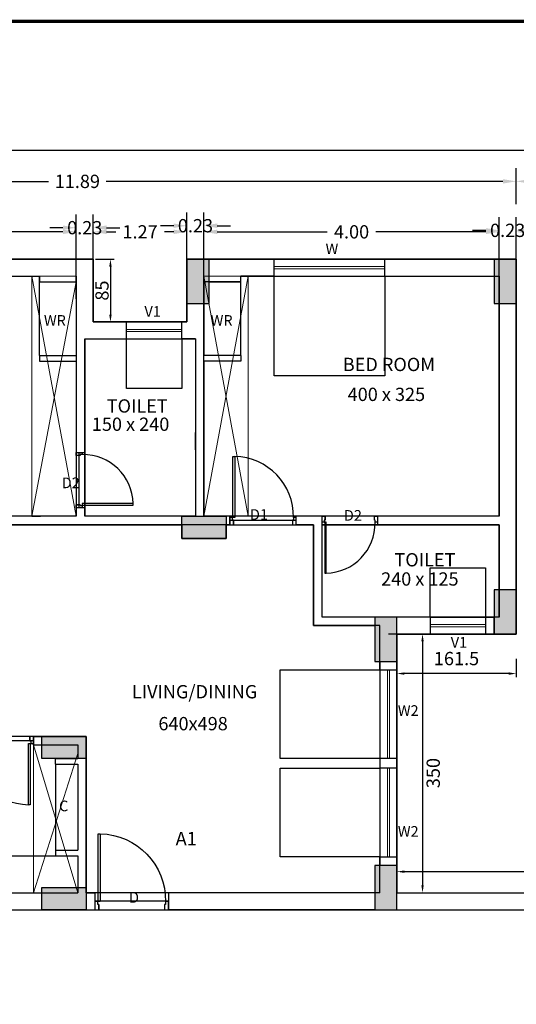
# Model space of a CAD drawing. Units: metres. Extents: x 21 to 365, y 17 to 509.
# Drawn here: x 69 to 76, y 125 to 139 of the extents above; entities that cross this region are included whole.
import ezdxf

# ---------------------------------------------------------------- set-up
doc = ezdxf.new("R2010")
doc.units = ezdxf.units.M
doc.header["$LTSCALE"] = 400
doc.header["$MEASUREMENT"] = 0
doc.header["$PDMODE"] = 1
doc.header["$PDSIZE"] = -5
doc.linetypes.add('HIDDEN', pattern=[0.375, 0.25, -0.125])
for name, color, linetype, lineweight in [('A-WIN', 4, 'Continuous', 5), ('LOFT', 253, 'HIDDEN', 20), ('win', 5, 'Continuous', 20)]:
    doc.layers.add(name, color=color, linetype=linetype, lineweight=lineweight)
for name, color, linetype in [('COL', 2, 'Continuous'), ('DOOR', 101, 'Continuous'), ('FLOOR01', 7, 'Continuous'), ('TEXT', 7, 'Continuous'), ('WALL', 7, 'Continuous')]:
    doc.layers.add(name, color=color, linetype=linetype)
doc.styles.add('D', font='TAHOMA.TTF', dxfattribs={"height": 500})
doc.dimstyles.get("Standard").update_dxf_attribs({"dimtxt": 0.18, "dimasz": 0.18, "dimexe": 0.18, "dimexo": 0.0625, "dimgap": 0.09, "dimtad": 0, "dimtih": 1, "dimtoh": 1, "dimzin": 0, "dimdsep": 46, "dimtxsty": 'Standard', "dimcen": 0.09, "dimadec": 0, "dimazin": 0, "dimtfac": 1, "dimtofl": 0, "dimtmove": 0, "dimatfit": 3, "dimfxl": 0, "dimtolj": 1, "dimtzin": 0, "dimarcsym": 0})

# ---------------------------------------------------------------- blocks, each defined once
blk = doc.blocks.new('D2-0.75 X 2.1')
at = {"layer": 'DOOR'}
for p, q in [((36, 771), (56, 771)), ((36, 82), (36, 771)), ((56, 771), (56, 82)), ((0, 82), (0, 0)), ((31, 82), (0, 82)), ((0, 0), (41, 0)), ((31, 51), (31, 82)), ((41, 51), (31, 51)), ((56, 82), (36, 82)), ((41, 51), (41, 0)), ((41, 51), (41, 0)), ((41, 0), (41, 51)), ((709, 51), (709, 0)), ((709, 51), (709, 0)), ((719, 51), (709, 51)), ((709, 51), (709, 0)), ((709, 0), (750, 0)), ((750, 82), (719, 82)), ((719, 82), (719, 51)), ((750, 0), (750, 82))]:
    blk.add_line(p, q, dxfattribs=at)
at = {"layer": 'DOOR', "linetype": 'HIDDEN', "ltscale": 100, "extrusion": (0, 0, -1)}
blk.add_ellipse((42, 93), major_axis=(-621, 272), ratio=0.999533, start_param=1.179558, end_param=2.744834, dxfattribs=at)
at = {"layer": 'DOOR', "extrusion": (0, 0, -1)}
blk.add_ellipse((33, 83), major_axis=(-1.84, 1.84), ratio=1, start_param=0.785398, end_param=7.068583, dxfattribs=at)
blk = doc.blocks.new('D1- 0.9 X 2.1')
at = {"layer": 'DOOR'}
for p, q in [((37, 61), (37, 98)), ((49, 61), (37, 61)), ((49, 61), (49, 0)), ((49, 61), (49, 0)), ((49, 0), (851, 0)), ((851, 61), (851, 0)), ((851, 61), (851, 0))]:
    blk.add_line(p, q, dxfattribs=at)
blk.add_lwpolyline([(68, 925), (68, 98), (43, 98), (43, 925)], close=True, dxfattribs=at)
for points in [[(37, 98), (0, 98), (0, 0), (49, 0), (49, 61)], [(851, 61), (851, 0), (900, 0), (900, 98), (863, 98)], [(863, 98), (863, 61), (851, 61)]]:
    blk.add_lwpolyline(points, dxfattribs=at)
blk.add_circle((39, 100), 3.12, dxfattribs=at)
at = {"layer": 'DOOR', "linetype": 'HIDDEN', "ltscale": 100}
blk.add_arc((50, 112), 813, 359.0595, 88.7626, dxfattribs=at)
blk = doc.blocks.new('D-1.0X2.1')
at = {"layer": 'DOOR'}
for p, q in [((48, 1027), (75, 1027)), ((48, 109), (48, 1027)), ((75, 1027), (75, 109)), ((0, 109), (0, 0)), ((41, 109), (0, 109)), ((41, 68), (41, 109)), ((55, 68), (41, 68)), ((75, 109), (48, 109)), ((55, 68), (55, 0)), ((55, 68), (55, 0)), ((55, 0), (55, 68)), ((945, 68), (945, 0)), ((945, 68), (945, 0)), ((959, 68), (945, 68)), ((945, 68), (945, 0)), ((1000, 109), (959, 109)), ((959, 109), (959, 68)), ((1000, 0), (1000, 109)), ((0, 0), (55, 0)), ((55, 0), (944, 0)), ((945, 0), (1000, 0))]:
    blk.add_line(p, q, dxfattribs=at)
at = {"layer": 'DOOR', "linetype": 'HIDDEN', "ltscale": 100, "extrusion": (0, 0, -1)}
blk.add_ellipse((55, 124), major_axis=(-828, 363), ratio=0.998432, start_param=1.179946, end_param=2.744429, dxfattribs=at)
at = {"layer": 'DOOR', "extrusion": (0, 0, -1)}
blk.add_ellipse((44, 111), major_axis=(-2.45, 2.45), ratio=1, start_param=0.785398, end_param=7.068583, dxfattribs=at)
blk = doc.blocks.new('A$C2DDE7267')
at = {"layer": 'COL'}
blk.add_hatch(color=1, dxfattribs=at).paths.add_polyline_path([(0, 0.3), (0, 0), (0.6, 0), (0.6, 0.3)])
for p, q in [((0, 0.3), (0, 0)), ((0.6, 0.3), (0, 0.3)), ((0.6, 0), (0.6, 0.3)), ((0, 0), (0.6, 0))]:
    blk.add_line(p, q, dxfattribs=at)
blk = doc.blocks.new('*D473')
at = {"layer": 'DEFPOINTS', "color": 0, "lineweight": 30, "transparency": 16777216}
for p in [(78.71, 135.841), (75.75, 135.471), (78.71, 135.471)]:
    blk.add_point(p, dxfattribs=at)
at = {"layer": 'TEXT', "color": 0, "lineweight": -2, "transparency": 16777216}
for p, q in [((75.75, 135.533), (75.75, 136.021)), ((78.71, 135.533), (78.71, 136.021)), ((75.93, 135.841), (76.87, 135.841)), ((78.53, 135.841), (77.59, 135.841))]:
    blk.add_line(p, q, dxfattribs=at)
at = {"layer": 'TEXT', "color": 0, "lineweight": 30, "transparency": 16777216}
for points in [[(75.93, 135.871), (75.93, 135.811), (75.75, 135.841)], [(78.53, 135.871), (78.53, 135.811), (78.71, 135.841)]]:
    blk.add_solid(points, dxfattribs=at)
at = {"layer": 'TEXT', "color": 0, "lineweight": -2, "transparency": 16777216, "insert": (77.23, 135.841), "char_height": 0.18, "attachment_point": 5}
blk.add_mtext('\\A1;2.96', dxfattribs=at)
blk = doc.blocks.new('*D943')
at = {"layer": 'DEFPOINTS', "color": 0, "lineweight": 30, "transparency": 16777216}
for p in [(75.52, 135.861), (75.52, 134.871), (75.75, 134.871)]:
    blk.add_point(p, dxfattribs=at)
at = {"layer": 'TEXT', "color": 0, "lineweight": -2, "transparency": 16777216}
for p, q in [((75.52, 134.933), (75.52, 136.041)), ((75.75, 134.933), (75.75, 136.041)), ((75.34, 135.861), (75.16, 135.861)), ((75.93, 135.861), (76.11, 135.861))]:
    blk.add_line(p, q, dxfattribs=at)
at = {"layer": 'TEXT', "color": 0, "lineweight": 30, "transparency": 16777216}
for points in [[(75.34, 135.891), (75.34, 135.831), (75.52, 135.861)], [(75.93, 135.891), (75.93, 135.831), (75.75, 135.861)]]:
    blk.add_solid(points, dxfattribs=at)
at = {"layer": 'TEXT', "color": 0, "lineweight": -2, "transparency": 16777216, "insert": (75.635, 135.861), "char_height": 0.18, "attachment_point": 5}
blk.add_mtext('\\A1;0.23', dxfattribs=at)
blk = doc.blocks.new('*D474')
at = {"layer": 'DEFPOINTS', "color": 0, "lineweight": 30, "transparency": 16777216}
for p in [(71.52, 135.841), (71.52, 134.871), (75.52, 134.871)]:
    blk.add_point(p, dxfattribs=at)
at = {"layer": 'TEXT', "color": 0, "lineweight": -2, "transparency": 16777216}
for p, q in [((71.52, 134.933), (71.52, 136.021)), ((75.52, 134.933), (75.52, 136.021)), ((71.7, 135.841), (73.19, 135.841)), ((75.34, 135.841), (73.85, 135.841))]:
    blk.add_line(p, q, dxfattribs=at)
at = {"layer": 'TEXT', "color": 0, "lineweight": 30, "transparency": 16777216}
for points in [[(71.7, 135.871), (71.7, 135.811), (71.52, 135.841)], [(75.34, 135.871), (75.34, 135.811), (75.52, 135.841)]]:
    blk.add_solid(points, dxfattribs=at)
at = {"layer": 'TEXT', "color": 0, "lineweight": -2, "transparency": 16777216, "insert": (73.52, 135.841), "char_height": 0.18, "attachment_point": 5}
blk.add_mtext('\\A1;4.00', dxfattribs=at)
blk = doc.blocks.new('*D944')
at = {"layer": 'DEFPOINTS', "color": 0, "lineweight": 30, "transparency": 16777216}
for p in [(71.29, 135.924), (71.29, 134.871), (71.52, 134.871)]:
    blk.add_point(p, dxfattribs=at)
at = {"layer": 'TEXT', "color": 0, "lineweight": -2, "transparency": 16777216}
for p, q in [((71.29, 134.933), (71.29, 136.104)), ((71.52, 134.933), (71.52, 136.104)), ((71.11, 135.924), (70.93, 135.924)), ((71.7, 135.924), (71.88, 135.924))]:
    blk.add_line(p, q, dxfattribs=at)
at = {"layer": 'TEXT', "color": 0, "lineweight": 30, "transparency": 16777216}
for points in [[(71.11, 135.954), (71.11, 135.894), (71.29, 135.924)], [(71.7, 135.954), (71.7, 135.894), (71.52, 135.924)]]:
    blk.add_solid(points, dxfattribs=at)
at = {"layer": 'TEXT', "color": 0, "lineweight": -2, "transparency": 16777216, "insert": (71.405, 135.924), "char_height": 0.18, "attachment_point": 5}
blk.add_mtext('\\A1;0.23', dxfattribs=at)
blk = doc.blocks.new('*D945')
at = {"layer": 'DEFPOINTS', "color": 0, "lineweight": 30, "transparency": 16777216}
for p in [(70.02, 135.841), (70.02, 134.621), (71.29, 134.621)]:
    blk.add_point(p, dxfattribs=at)
at = {"layer": 'TEXT', "color": 0, "lineweight": -2, "transparency": 16777216}
for p, q in [((70.02, 134.683), (70.02, 136.021)), ((71.29, 134.683), (71.29, 136.021)), ((70.2, 135.841), (70.325, 135.841)), ((71.11, 135.841), (70.985, 135.841))]:
    blk.add_line(p, q, dxfattribs=at)
at = {"layer": 'TEXT', "color": 0, "lineweight": 30, "transparency": 16777216}
for points in [[(70.2, 135.871), (70.2, 135.811), (70.02, 135.841)], [(71.11, 135.871), (71.11, 135.811), (71.29, 135.841)]]:
    blk.add_solid(points, dxfattribs=at)
at = {"layer": 'TEXT', "color": 0, "lineweight": -2, "transparency": 16777216, "insert": (70.655, 135.841), "char_height": 0.18, "attachment_point": 5}
blk.add_mtext('\\A1;1.27', dxfattribs=at)
blk = doc.blocks.new('*D946')
at = {"layer": 'DEFPOINTS', "color": 0, "lineweight": 30, "transparency": 16777216}
for p in [(70.02, 135.897), (69.79, 134.873), (70.02, 134.873)]:
    blk.add_point(p, dxfattribs=at)
at = {"layer": 'TEXT', "color": 0, "lineweight": -2, "transparency": 16777216}
for p, q in [((69.79, 134.936), (69.79, 136.077)), ((70.02, 134.936), (70.02, 136.077)), ((69.61, 135.897), (69.43, 135.897)), ((70.2, 135.897), (70.38, 135.897))]:
    blk.add_line(p, q, dxfattribs=at)
at = {"layer": 'TEXT', "color": 0, "lineweight": 30, "transparency": 16777216}
for points in [[(69.61, 135.927), (69.61, 135.867), (69.79, 135.897)], [(70.2, 135.927), (70.2, 135.867), (70.02, 135.897)]]:
    blk.add_solid(points, dxfattribs=at)
at = {"layer": 'TEXT', "color": 0, "lineweight": -2, "transparency": 16777216, "insert": (69.905, 135.897), "char_height": 0.18, "attachment_point": 5}
blk.add_mtext('\\A1;0.23', dxfattribs=at)
blk = doc.blocks.new('*D947')
at = {"layer": 'DEFPOINTS', "color": 0, "lineweight": 30, "transparency": 16777216}
for p in [(66.79, 135.841), (66.79, 134.936), (69.79, 134.936)]:
    blk.add_point(p, dxfattribs=at)
at = {"layer": 'TEXT', "color": 0, "lineweight": -2, "transparency": 16777216}
for p, q in [((66.79, 134.999), (66.79, 136.021)), ((69.79, 134.999), (69.79, 136.021)), ((66.97, 135.841), (67.96, 135.841)), ((69.61, 135.841), (68.62, 135.841))]:
    blk.add_line(p, q, dxfattribs=at)
at = {"layer": 'TEXT', "color": 0, "lineweight": 30, "transparency": 16777216}
for points in [[(66.97, 135.871), (66.97, 135.811), (66.79, 135.841)], [(69.61, 135.871), (69.61, 135.811), (69.79, 135.841)]]:
    blk.add_solid(points, dxfattribs=at)
at = {"layer": 'TEXT', "color": 0, "lineweight": -2, "transparency": 16777216, "insert": (68.29, 135.841), "char_height": 0.18, "attachment_point": 5}
blk.add_mtext('\\A1;3.00', dxfattribs=at)
blk = doc.blocks.new('*D477')
at = {"layer": 'DEFPOINTS', "color": 0, "lineweight": 30, "transparency": 16777216}
for p in [(78.71, 136.524), (75.75, 136.154), (78.71, 136.154)]:
    blk.add_point(p, dxfattribs=at)
at = {"layer": 'TEXT', "color": 0, "lineweight": -2, "transparency": 16777216}
for p, q in [((75.75, 136.216), (75.75, 136.704)), ((78.71, 136.216), (78.71, 136.704)), ((75.93, 136.524), (76.87, 136.524)), ((78.53, 136.524), (77.59, 136.524))]:
    blk.add_line(p, q, dxfattribs=at)
at = {"layer": 'TEXT', "color": 0, "lineweight": 30, "transparency": 16777216}
for points in [[(75.93, 136.554), (75.93, 136.494), (75.75, 136.524)], [(78.53, 136.554), (78.53, 136.494), (78.71, 136.524)]]:
    blk.add_solid(points, dxfattribs=at)
at = {"layer": 'TEXT', "color": 0, "lineweight": -2, "transparency": 16777216, "insert": (77.23, 136.524), "char_height": 0.18, "attachment_point": 5}
blk.add_mtext('\\A1;2.96', dxfattribs=at)
blk = doc.blocks.new('*D957')
at = {"layer": 'DEFPOINTS', "color": 0, "lineweight": 30, "transparency": 16777216}
for p in [(63.86, 136.524), (75.75, 136.524), (63.86, 135.471)]:
    blk.add_point(p, dxfattribs=at)
at = {"layer": 'TEXT', "color": 0, "lineweight": -2, "transparency": 16777216}
for p, q in [((63.86, 135.533), (63.86, 136.704)), ((75.75, 136.587), (75.75, 136.704)), ((64.04, 136.524), (69.415, 136.524)), ((75.57, 136.524), (70.195, 136.524))]:
    blk.add_line(p, q, dxfattribs=at)
at = {"layer": 'TEXT', "color": 0, "lineweight": 30, "transparency": 16777216}
for points in [[(64.04, 136.554), (64.04, 136.494), (63.86, 136.524)], [(75.57, 136.554), (75.57, 136.494), (75.75, 136.524)]]:
    blk.add_solid(points, dxfattribs=at)
at = {"layer": 'TEXT', "color": 0, "lineweight": -2, "transparency": 16777216, "insert": (69.805, 136.524), "char_height": 0.18, "attachment_point": 5}
blk.add_mtext('\\A1;11.89', dxfattribs=at)
blk = doc.blocks.new('*D961')
at = {"layer": 'DEFPOINTS', "color": 0, "lineweight": 30, "transparency": 16777216}
for p in [(51.97, 136.946), (51.97, 134.689), (129.515, 134.689)]:
    blk.add_point(p, dxfattribs=at)
at = {"layer": 'TEXT', "color": 0, "lineweight": -2, "transparency": 16777216}
for p, q in [((51.97, 134.752), (51.97, 137.126)), ((129.515, 134.752), (129.515, 137.126)), ((52.15, 136.946), (90.292, 136.946)), ((129.335, 136.946), (91.192, 136.946))]:
    blk.add_line(p, q, dxfattribs=at)
at = {"layer": 'TEXT', "color": 0, "lineweight": 30, "transparency": 16777216}
for points in [[(52.15, 136.976), (52.15, 136.916), (51.97, 136.946)], [(129.335, 136.976), (129.335, 136.916), (129.515, 136.946)]]:
    blk.add_solid(points, dxfattribs=at)
at = {"layer": 'TEXT', "color": 0, "lineweight": -2, "transparency": 16777216, "insert": (90.742, 136.946), "char_height": 0.18, "attachment_point": 5}
blk.add_mtext('\\A1;77.55', dxfattribs=at)
blk = doc.blocks.new('A$C52B73FA0')
at = {"layer": 'COL'}
blk.add_hatch(color=1, dxfattribs=at).paths.add_polyline_path([(0, 300), (0, 0), (600, 0), (600, 300)])
blk.add_lwpolyline([(0, 300), (600, 300), (600, 0), (0, 0)], close=True, dxfattribs=at)

msp = doc.modelspace()

# ---------------------------------------------------------------- linework, layer by layer
at = {"const_width": 0.0431}
msp.add_lwpolyline([(140.278, 83.687), (47.776, 83.687), (47.776, 138.691), (140.278, 138.691)], close=True, dxfattribs=at)
at = {"layer": 'A-WIN'}
msp.add_line((75.45, 130.626), (75.45, 130.396), dxfattribs=at)
at = {"layer": 'DOOR'}
for p, q in [((69.29, 134.166), (69.29, 135.166)), ((72.02, 134.166), (72.02, 135.166)), ((69.905, 132.856), (69.905, 132.106)), ((73.87, 131.876), (73.12, 131.876)), ((69.51, 128.636), (69.51, 127.471)), ((67.405, 127.396), (69.51, 127.396)), ((74.135, 126.896), (78.71, 126.896)), ((74.135, 126.666), (78.71, 126.666))]:
    msp.add_line(p, q, dxfattribs=at)
at = {"layer": 'FLOOR01', "color": 82, "lineweight": 30}
for p, q in [((69.831, 132.106), (69.831, 132.856)), ((73.87, 131.991), (73.12, 131.991))]:
    msp.add_line(p, q, dxfattribs=at)
at = {"layer": 'FLOOR01', "color": 22, "lineweight": 30}
for p, q in [((72.77, 131.933), (71.87, 131.933)), ((69.21, 128.953), (68.31, 128.953))]:
    msp.add_line(p, q, dxfattribs=at)
at = {"layer": 'FLOOR01', "color": 84, "lineweight": 30}
msp.add_line((71.041, 126.781), (70.041, 126.781), dxfattribs=at)
at = {"layer": 'FLOOR01', "color": 181, "lineweight": 30}
msp.add_lwpolyline([(56.43, 134.621), (57.7, 134.621), (57.7, 135.471), (70.02, 135.471), (70.02, 134.621), (71.29, 134.621), (71.29, 135.471), (75.75, 135.471), (75.75, 130.396), (74.135, 130.396), (74.135, 126.896), (78.71, 126.896)], dxfattribs=at)
at = {"layer": 'FLOOR01', "color": 230, "lineweight": 30}
msp.add_lwpolyline([(71.041, 126.666), (74.135, 126.666), (74.135, 130.396), (75.75, 130.396), (75.75, 135.471), (71.29, 135.471), (71.29, 134.621), (70.053, 134.621), (70.02, 134.621), (70.02, 135.471), (63.86, 135.471), (63.86, 130.396), (65.36, 130.396), (65.36, 126.666)], close=True, dxfattribs=at)
at = {"layer": 'FLOOR01', "color": 23, "lineweight": 30}
for points in [[(66.79, 135.241), (69.29, 135.241), (69.29, 135.166), (69.79, 135.166), (69.79, 131.991), (66.79, 131.991)], [(75.45, 135.241), (75.45, 134.871), (75.52, 134.871), (75.52, 131.991), (71.52, 131.991), (71.52, 134.871), (71.59, 134.871), (71.59, 135.166), (72.02, 135.166), (72.02, 135.241)], [(73.005, 131.876), (73.005, 130.511), (73.835, 130.511), (73.835, 130.026), (73.905, 130.026), (73.905, 127.266), (73.835, 127.266), (73.835, 126.896), (69.925, 126.896), (69.925, 129.011), (67.505, 129.011), (67.505, 130.511), (68.316, 130.511), (68.316, 130.626), (66.791, 130.626), (66.791, 131.691), (67.09, 131.691), (67.09, 131.876), (71.22, 131.876), (71.22, 131.691), (71.82, 131.691), (71.82, 131.876)]]:
    msp.add_lwpolyline(points, close=True, dxfattribs=at)
at = {"layer": 'FLOOR01', "color": 103, "lineweight": 30}
for points in [[(72.47, 135.241), (73.97, 135.241), (73.97, 133.891), (72.47, 133.891)], [(73.905, 129.911), (73.905, 128.711), (72.555, 128.711), (72.555, 129.911)], [(73.905, 128.582), (73.905, 127.382), (72.555, 127.382), (72.555, 128.582)]]:
    msp.add_lwpolyline(points, close=True, dxfattribs=at)
at = {"layer": 'FLOOR01', "color": 81, "lineweight": 30}
for points in [[(69.905, 134.391), (71.405, 134.391), (71.405, 131.991), (69.905, 131.991)], [(75.52, 131.876), (75.52, 130.996), (75.45, 130.996), (75.45, 130.626), (73.12, 130.626), (73.12, 131.876)]]:
    msp.add_lwpolyline(points, close=True, dxfattribs=at)
at = {"layer": 'FLOOR01', "color": 102, "lineweight": 30}
for points in [[(70.47, 134.391), (71.22, 134.391), (71.22, 133.721), (70.47, 133.721)], [(74.585, 131.291), (75.335, 131.291), (75.335, 130.621), (74.585, 130.621)]]:
    msp.add_lwpolyline(points, close=True, dxfattribs=at)
at = {"layer": 'FLOOR01', "color": 31, "lineweight": 30}
msp.add_lwpolyline([(55.85, 126.666), (112.62, 126.666), (112.62, 124.666), (55.85, 124.666)], close=True, dxfattribs=at)
at = {"layer": 'LOFT', "color": 1, "linetype": 'HIDDEN'}
for p, q in [((69.19, 131.991), (69.19, 135.241)), ((69.79, 131.991), (69.19, 135.241)), ((69.79, 135.241), (69.19, 135.241)), ((69.19, 131.991), (69.79, 135.166)), ((71.52, 131.991), (72.12, 135.241)), ((72.12, 131.991), (71.52, 135.241)), ((71.52, 135.241), (72.12, 135.241)), ((72.12, 131.991), (72.12, 135.241)), ((71.52, 132.891), (71.52, 131.991)), ((69.79, 132.856), (69.79, 131.991)), ((69.21, 128.896), (69.21, 126.896)), ((69.21, 128.896), (69.81, 126.896)), ((69.51, 128.896), (69.21, 128.896)), ((69.21, 126.896), (69.81, 128.781))]:
    msp.add_line(p, q, dxfattribs=at)
at = {"layer": 'TEXT', "color": 1, "lineweight": -2}
for p, q in [((70.053, 135.471), (70.303, 135.471)), ((70.253, 135.371), (70.253, 134.721)), ((70.053, 134.621), (70.303, 134.621)), ((74.282, 130.396), (74.532, 130.396)), ((74.482, 130.296), (74.482, 126.996)), ((74.135, 130.062), (74.135, 129.812)), ((75.75, 130.062), (75.75, 129.812)), ((75.65, 129.862), (74.235, 129.862)), ((74.135, 126.98), (74.135, 127.23)), ((78.61, 127.18), (74.235, 127.18)), ((74.282, 126.896), (74.532, 126.896))]:
    msp.add_line(p, q, dxfattribs=at)
at = {"layer": 'TEXT', "lineweight": -2}
for p, q in [((75.45, 130.996), (75.45, 130.396)), ((75.335, 130.626), (75.335, 130.396)), ((75.335, 130.626), (75.45, 130.626)), ((75.335, 130.396), (75.45, 130.396))]:
    msp.add_line(p, q, dxfattribs=at)
at = {"layer": 'TEXT', "color": 1, "lineweight": -2}
for points in [[(70.237, 135.371), (70.27, 135.371), (70.253, 135.471)], [(70.237, 134.721), (70.27, 134.721), (70.253, 134.621)], [(74.498, 130.296), (74.465, 130.296), (74.482, 130.396)], [(74.235, 129.878), (74.235, 129.845), (74.135, 129.862)], [(75.65, 129.878), (75.65, 129.845), (75.75, 129.862)], [(74.235, 127.197), (74.235, 127.164), (74.135, 127.18)], [(74.498, 126.996), (74.465, 126.996), (74.482, 126.896)]]:
    msp.add_solid(points, dxfattribs=at)
at = {"layer": 'WALL'}
for p, q in [((70.02, 135.471), (68.84, 135.471)), ((72.47, 135.471), (71.29, 135.471)), ((73.97, 135.471), (75.75, 135.471)), ((75.75, 130.396), (75.75, 135.471)), ((68.84, 135.241), (69.29, 135.241)), ((69.29, 135.166), (69.29, 135.241)), ((71.52, 134.166), (71.52, 135.241)), ((72.47, 135.241), (72.02, 135.241)), ((72.02, 135.166), (72.02, 135.241)), ((73.97, 135.241), (75.52, 135.241)), ((75.52, 131.991), (75.52, 135.241)), ((70.02, 134.621), (70.47, 134.621)), ((70.47, 134.391), (70.47, 134.621)), ((71.22, 134.621), (71.29, 134.621)), ((71.22, 134.391), (71.22, 134.621)), ((69.905, 134.391), (70.47, 134.391)), ((69.29, 134.166), (69.29, 134.091)), ((71.52, 132.891), (71.52, 134.091)), ((72.02, 134.166), (72.02, 134.091)), ((71.405, 132.891), (71.405, 133.126)), ((71.87, 131.876), (71.87, 131.991)), ((73.12, 131.991), (72.77, 131.991)), ((72.77, 131.876), (72.77, 131.991)), ((73.12, 130.626), (73.12, 131.991)), ((75.52, 131.991), (73.87, 131.991)), ((73.005, 131.876), (72.77, 131.876)), ((73.005, 130.511), (73.005, 131.876)), ((75.52, 131.876), (73.87, 131.876)), ((75.52, 130.626), (75.52, 131.876)), ((74.585, 130.626), (73.12, 130.626)), ((74.585, 130.626), (74.585, 130.396)), ((75.52, 130.626), (75.45, 130.626)), ((75.45, 130.396), (75.45, 130.626)), ((73.905, 130.511), (73.005, 130.511)), ((73.905, 129.911), (73.905, 130.511)), ((74.585, 130.396), (74.02, 130.396)), ((74.135, 129.911), (74.135, 130.396)), ((75.75, 130.396), (75.45, 130.396)), ((73.905, 129.911), (74.135, 129.911)), ((73.905, 128.711), (73.905, 128.582)), ((74.135, 128.711), (73.905, 128.711)), ((74.135, 128.582), (74.135, 128.711)), ((74.135, 128.582), (73.905, 128.582)), ((73.905, 126.896), (73.905, 127.382)), ((74.135, 126.896), (74.135, 127.382)), ((73.905, 126.896), (71.041, 126.896)), ((65.36, 126.666), (70.041, 126.666)), ((73.835, 126.666), (71.041, 126.666))]:
    msp.add_line(p, q, dxfattribs=at)
at = {"layer": 'WALL', "color": 0}
for p, q in [((70.02, 135.471), (70.02, 134.621)), ((71.29, 135.471), (71.29, 134.621)), ((72.47, 135.241), (72.47, 135.471)), ((73.97, 135.241), (73.97, 135.471)), ((69.29, 135.166), (69.79, 135.166)), ((69.79, 135.241), (69.79, 134.166)), ((71.52, 135.166), (71.52, 134.166)), ((72.02, 135.166), (71.52, 135.166)), ((75.52, 135.241), (75.52, 132.241)), ((75.52, 135.241), (75.52, 131.991)), ((69.905, 134.391), (69.905, 132.856)), ((71.405, 134.391), (71.22, 134.391)), ((71.405, 134.391), (71.405, 131.991)), ((69.29, 134.166), (69.79, 134.166)), ((69.29, 134.091), (69.79, 134.091)), ((69.79, 134.091), (69.79, 132.856)), ((72.02, 134.166), (71.52, 134.166)), ((71.52, 134.091), (71.52, 131.991)), ((72.02, 134.091), (71.52, 134.091)), ((69.79, 132.856), (69.905, 132.856)), ((69.905, 132.106), (69.79, 132.106)), ((69.79, 132.106), (69.79, 131.991)), ((69.905, 132.106), (69.905, 131.991)), ((69.79, 131.991), (68.04, 131.991)), ((69.19, 131.991), (69.305, 131.991)), ((71.405, 131.991), (69.905, 131.991)), ((71.87, 131.991), (71.52, 131.991)), ((73.87, 131.991), (73.87, 131.876)), ((71.87, 131.876), (68.04, 131.876)), ((69.19, 131.876), (69.305, 131.876)), ((75.52, 131.876), (75.52, 130.626)), ((69.21, 129.011), (69.925, 129.011)), ((69.21, 129.011), (69.21, 128.896)), ((69.21, 128.896), (69.21, 129.011)), ((69.925, 129.011), (69.925, 126.896)), ((69.21, 128.896), (69.81, 128.896)), ((69.81, 128.896), (69.81, 128.711)), ((69.51, 128.711), (69.81, 128.711)), ((69.51, 128.636), (69.51, 128.711)), ((69.51, 128.636), (69.81, 128.636)), ((69.81, 128.636), (69.81, 127.471)), ((69.51, 127.471), (69.81, 127.471)), ((69.51, 127.471), (69.51, 127.396)), ((69.51, 127.396), (69.81, 127.396)), ((69.81, 127.396), (69.81, 126.896)), ((73.905, 127.382), (74.135, 127.382)), ((66.905, 126.896), (69.81, 126.896)), ((69.925, 126.896), (70.041, 126.896)), ((70.041, 126.896), (70.041, 126.666)), ((71.041, 126.896), (71.041, 126.666))]:
    msp.add_line(p, q, dxfattribs=at)
at = {"layer": 'win'}
for p, q in [((73.97, 135.471), (72.47, 135.471)), ((73.97, 135.371), (72.47, 135.371)), ((73.97, 135.341), (72.47, 135.341)), ((73.97, 135.241), (72.47, 135.241)), ((71.22, 134.621), (70.47, 134.621)), ((71.22, 134.521), (70.47, 134.521)), ((71.22, 134.491), (70.47, 134.491)), ((71.22, 134.391), (70.47, 134.391)), ((75.335, 130.626), (74.585, 130.626)), ((75.335, 130.526), (74.585, 130.526)), ((75.335, 130.496), (74.585, 130.496)), ((75.335, 130.396), (74.585, 130.396)), ((73.905, 129.911), (73.905, 128.711)), ((74.005, 129.911), (74.005, 128.711)), ((74.035, 129.911), (74.035, 128.711)), ((74.135, 129.911), (74.135, 128.711)), ((73.905, 128.582), (73.905, 127.382)), ((74.005, 128.582), (74.005, 127.382)), ((74.035, 128.582), (74.035, 127.382)), ((74.135, 128.582), (74.135, 127.382))]:
    msp.add_line(p, q, dxfattribs=at)

# ---------------------------------------------------------------- block references
at = {"layer": 'COL', "rotation": 270}
for p in [(71.29, 135.471), (75.45, 135.471), (75.45, 130.996), (73.835, 130.626), (73.835, 127.266)]:
    msp.add_blockref('A$C2DDE7267', p, dxfattribs=at)
at = {"layer": 'COL', "lineweight": -2, "xscale": 0.001, "yscale": 0.001, "zscale": 0.001}
for p in [(71.22, 131.691), (69.325, 128.711), (69.325, 126.666)]:
    msp.add_blockref('A$C52B73FA0', p, dxfattribs=at)
at = {"layer": 'DOOR', "color": 2, "yscale": 0.001, "zscale": 0.001}
for name, p, xscale, rotation in [('D2-0.75 X 2.1', (69.79, 132.106), -0.001, 270), ('D2-0.75 X 2.1', (73.12, 131.991), -0.001, 180), ('D1- 0.9 X 2.1', (69.21, 129.011), 0.001, 180)]:
    msp.add_blockref(name, p, dxfattribs=dict(at, xscale=xscale, rotation=rotation))
at = {"layer": 'DOOR', "color": 2, "xscale": 0.001, "yscale": 0.001, "zscale": 0.001}
msp.add_blockref('D1- 0.9 X 2.1', (71.87, 131.876), dxfattribs=at)
at = {"layer": 'DOOR', "xscale": 0.001, "yscale": 0.001, "zscale": 0.001}
msp.add_blockref('D-1.0X2.1', (70.041, 126.666), dxfattribs=at)

# ---------------------------------------------------------------- texts
at = {"layer": 'FLOOR01', "color": 230, "lineweight": 30, "style": 'D'}
msp.add_text('A1', height=0.18, dxfattribs=at).set_placement((71.137, 127.538, -12.093))
at = {"layer": 'TEXT', "style": 'D'}
for s, height, p in [('W', 0.144, (73.168, 135.539)), ('V1', 0.144, (70.714, 134.691)), ('WR', 0.144, (69.352, 134.57)), ('WR', 0.144, (71.611, 134.57)), ('BED ROOM', 0.18, (73.401, 133.956)), ('400 x 325', 0.18, (73.467, 133.551)), ('TOILET', 0.18, (70.203, 133.394)), ('150 x 240', 0.18, (70.001, 133.147)), ('D2', 0.144, (69.593, 132.371)), ('D1', 0.144, (72.143, 131.943)), ('D2', 0.144, (73.416, 131.931)), ('TOILET', 0.18, (74.101, 131.312)), ('240 x 125', 0.18, (73.92, 131.052)), ('V1', 0.144, (74.864, 130.213)), ('LIVING/DINING', 0.18, (70.545, 129.526)), ('W2', 0.144, (74.147, 129.289)), ('640x498', 0.18, (70.903, 129.094)), ('C', 0.144, (69.557, 127.998)), ('W2', 0.144, (74.147, 127.653)), ('D', 0.144, (70.505, 126.76))]:
    msp.add_text(s, height=height, dxfattribs=at).set_placement(p)
at = {"layer": 'TEXT', "insert": (70.139, 135.046), "char_height": 0.18, "attachment_point": 5, "rotation": 90, "style": 'D'}
msp.add_mtext('\\A1;85', dxfattribs=at)
at = {"layer": 'TEXT', "lineweight": -2, "insert": (74.942, 130.065), "char_height": 0.18, "attachment_point": 5, "style": 'D'}
msp.add_mtext('\\A1;161.5', dxfattribs=at)
at = {"layer": 'TEXT', "lineweight": -2, "insert": (74.626, 128.515), "char_height": 0.18, "attachment_point": 5, "rotation": 90, "style": 'D'}
msp.add_mtext('\\A1;350', dxfattribs=at)

# ---------------------------------------------------------------- dimensions: what is measured, and where the dimension line sits
at = {"layer": 'TEXT', "lineweight": -2}
for base, p1, p2, picture, middle in [((51.969868582, 136.946394411), (129.514868581, 134.689077256), (51.969868582, 134.689077256), '*D961', (90.742368581, 136.946394411)), ((63.86, 136.524), (75.75, 136.524), (63.86, 135.471), '*D957', (69.805, 136.524)), ((78.71, 136.524), (75.75, 136.154), (78.71, 136.154), '*D477', (77.23, 136.524)), ((66.79, 135.841), (69.79, 134.936), (66.79, 134.936), '*D947', (68.29, 135.841)), ((70.02, 135.841), (71.29, 134.621), (70.02, 134.621), '*D945', (70.655, 135.841)), ((71.52, 135.841), (75.52, 134.871), (71.52, 134.871), '*D474', (73.52, 135.841)), ((78.71, 135.841), (75.75, 135.471), (78.71, 135.471), '*D473', (77.23, 135.841))]:
    dim = msp.add_linear_dim(base=base, p1=p1, p2=p2, dimstyle='Standard', dxfattribs=at)
    dim.commit()
    dim.dimension.update_dxf_attribs({"geometry": picture, "text_midpoint": middle})
for base, p1, p2, picture, middle in [((70.02, 135.897), (69.79, 134.873), (70.02, 134.873), '*D946', (69.905, 135.897)), ((71.29, 135.924), (71.52, 134.871), (71.29, 134.871), '*D944', (71.405, 135.924)), ((75.52, 135.861), (75.75, 134.871), (75.52, 134.871), '*D943', (75.635, 135.861))]:
    dim = msp.add_linear_dim(base=base, p1=p1, p2=p2, dimstyle='Standard', dxfattribs=at)
    dim.commit()
    dim.dimension.update_dxf_attribs({"geometry": picture, "text_midpoint": middle, "dimtype": 160})

doc.saveas('drawing.dxf')
